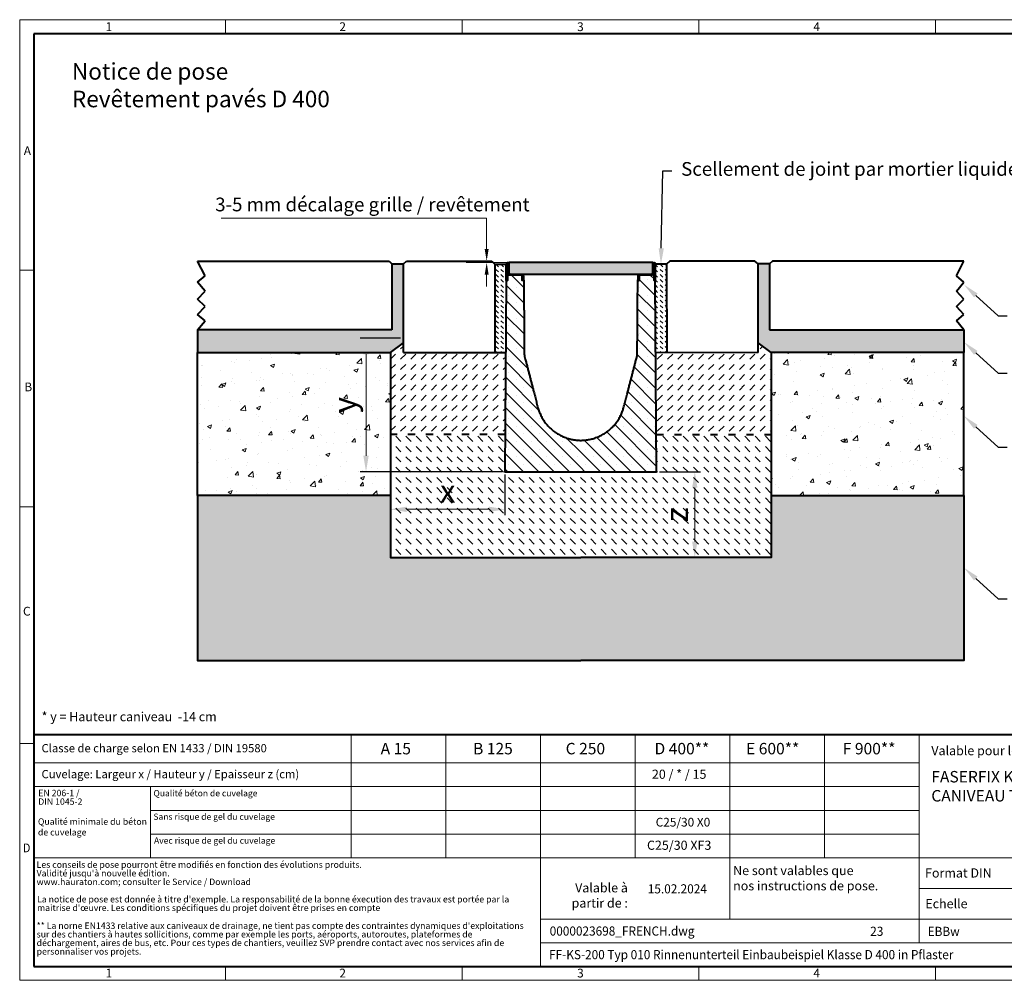
# Model space of a CAD drawing. Units: millimetres. Extents: x 0 to 10712, y 0 to 1680.
# Drawn here: x 0 to 1722, y 0 to 1680 of the extents above; entities that cross this region are included whole.
import ezdxf
from ezdxf import colors
from ezdxf.entities.mleader import LeaderData, LeaderLine
from ezdxf.math import Vec2, Vec3

# ---------------------------------------------------------------- set-up
doc = ezdxf.new("R2010")
doc.units = ezdxf.units.MM
doc.header["$LTSCALE"] = 15
doc.header["$PDSIZE"] = -1
doc.linetypes.add('ACAD_ISO03W100', pattern=[30, 12, -18])
doc.linetypes.add('DOT2', pattern=[0.635, 0, -0.635])
doc.layers.get('0').update_dxf_attribs({"lineweight": 40})
doc.layers.get('Defpoints').update_dxf_attribs({"lineweight": 40})
for name, color, linetype, lineweight in [('HAURATON_Construction_Joint', 7, 'ACAD_ISO03W100', 40), ('HAURATON_ConstructionSite_Contour', 7, 'Continuous', 40), ('HAURATON_ConstructionSite_Hatching', 8, 'Continuous', 15), ('HAURATON_Dimensioning', 1, 'Continuous', 20), ('HAURATON_Frame_LOGO', 1, 'Continuous', 20), ('HAURATON_Product_Contour', 7, 'Continuous', 40), ('HAURATON_Product_Hatching', 1, 'Continuous', 15), ('HAURATON_ProductGrating_Contour', 7, 'Continuous', 40), ('HAURATON_ProductGrating_Hatching', 9, 'Continuous', 15)]:
    doc.layers.add(name, color=color, linetype=linetype, lineweight=lineweight)
doc.layers.add('HAURATON_Product_BorderContour', color=6, linetype='Continuous', lineweight=15, plot=False)
doc.layers.add('HAURATON_Text', color=40, linetype='Continuous')
doc.layers.add('HAURATON_Text_Macro', color=112, linetype='Continuous')
doc.styles.add('Hauraton_Platzhalter', font='arial.ttf', dxfattribs={"width": 0.948})
doc.styles.add('Hauraton_Platzhalter_Fett', font='arialbd.ttf', dxfattribs={"width": 0.948})
doc.styles.get("Standard").update_dxf_attribs({"font": 'arial.ttf'})
doc.dimstyles.new('Bem M1_8_text 5', dxfattribs={"dimscale": 8, "dimtxt": 5, "dimasz": 3.5, "dimexe": 1.25, "dimexo": 0.625, "dimgap": 0.825, "dimtad": 1, "dimtxsty": 'Hauraton_Platzhalter', "dimcen": 3.5, "dimclrd": 256, "dimclrt": 256, "dimazin": 0, "dimtfac": 1, "dimtmove": 0, "dimatfit": 3, "dimfxl": 1, "dimtfillclr": 256, "dimlwd": -1, "dimarcsym": 0})
pattern_1 = [(50, (684.51, 1157.82), (72.874, -6.3756), [7.62, -83.82]), (355, (684.51, 1157.82), (-14.0974, 76.423), [6.096, -67.056]), (100.4514, (690.586, 1157.286), (58.7765, 70.047), [6.476, -71.236]), (46.184, (684.51, 1178.14), (108.432, -16.817), [11.43, -125.73]), (96.636, (693.55, 1176.74), (94.962, 98.97), [9.714, -106.854]), (351.184, (684.51, 1178.14), (94.962, 98.97), [9.144, -100.584]), (21, (694.67, 1173.06), (60.6458, -40.906), [7.62, -83.82]), (326, (694.67, 1173.06), (24.721, 73.675), [6.096, -67.056]), (71.4514, (699.73, 1169.65), (85.3666, 32.769), [6.476, -71.236]), (37.5, (684.513, 1157.818), (1.23544, 33.822), [0, -66.2432, 0, -68.072, 0, -67.31]), (7.5, (684.513, 1157.818), (26.7279, 40.0722), [0, -38.8112, 0, -64.7192, 0, -25.654]), (327.5, (661.856, 1157.818), (54.23624, -2.2915), [0, -25.4, 0, -79.248, 0, -105.156]), (317.5, (651.696, 1157.82), (59.2517, 10.1706), [0, -33.02, 0, -52.6288, 0, -74.676])]
pattern_2 = [(135, (558.346, 1157.818), (-13.4704, -13.4704), []), (135, (558.346, 1171.288), (-13.4704, -13.4704), [0, -19.05])]

# ---------------------------------------------------------------- blocks, each defined once
blk = doc.blocks.new('*D2')
at = {"layer": 'Defpoints', "color": 0, "transparency": 16777216}
for p in [(671.1, 1122.6), (605.7, 889.2), (848.6, 889.2)]:
    blk.add_point(p, dxfattribs=at)
at = {"layer": 'HAURATON_Dimensioning', "color": 0, "lineweight": -2, "transparency": 16777216}
for p, q in [((666.1, 1122.6), (595.7, 1122.6)), ((843.6, 889.2), (595.7, 889.2))]:
    blk.add_line(p, q, dxfattribs=at)
at = {"layer": 'HAURATON_Dimensioning', "transparency": 16777216}
blk.add_line((605.7, 1094.6), (605.7, 917.2), dxfattribs=at)
for points in [[(601, 1094.6), (610.4, 1094.6), (605.7, 1122.6)], [(601, 917.2), (610.4, 917.2), (605.7, 889.2)]]:
    blk.add_solid(points, dxfattribs=at)
at = {"layer": 'HAURATON_Dimensioning', "transparency": 16777216, "insert": (573.2, 1005.9), "char_height": 40, "attachment_point": 5, "rotation": 90, "style": 'Hauraton_Platzhalter', "bg_fill": 3, "box_fill_scale": 1.1, "bg_fill_color": 256, "bg_fill_true_color": 13158600, "bg_fill_transparency": 0}
blk.add_mtext('y', dxfattribs=at)
blk = doc.blocks.new('*D3')
at = {"layer": 'Defpoints', "color": 0, "transparency": 16777216}
for p in [(648.6, 954.2), (848.6, 889.2), (848.6, 823.6)]:
    blk.add_point(p, dxfattribs=at)
at = {"layer": 'HAURATON_Dimensioning', "color": 0, "lineweight": -2, "transparency": 16777216}
for p, q in [((648.6, 949.2), (648.6, 813.6)), ((848.6, 884.2), (848.6, 813.6))]:
    blk.add_line(p, q, dxfattribs=at)
at = {"layer": 'HAURATON_Dimensioning', "transparency": 16777216}
blk.add_line((676.6, 823.6), (820.6, 823.6), dxfattribs=at)
for points in [[(676.6, 828.2), (676.6, 818.9), (648.6, 823.6)], [(820.6, 828.2), (820.6, 818.9), (848.6, 823.6)]]:
    blk.add_solid(points, dxfattribs=at)
at = {"layer": 'HAURATON_Dimensioning', "transparency": 16777216, "insert": (748.6, 850.2), "char_height": 40, "attachment_point": 5, "style": 'Hauraton_Platzhalter'}
blk.add_mtext('x', dxfattribs=at)
blk = doc.blocks.new('*D4')
at = {"layer": 'Defpoints', "color": 0, "transparency": 16777216}
for p in [(1114, 889.2), (1180.7, 739.2), (1314, 739.2)]:
    blk.add_point(p, dxfattribs=at)
at = {"layer": 'HAURATON_Dimensioning', "color": 0, "lineweight": -2, "transparency": 16777216}
for p, q in [((1119, 889.2), (1190.7, 889.2)), ((1309, 739.2), (1170.7, 739.2))]:
    blk.add_line(p, q, dxfattribs=at)
at = {"layer": 'HAURATON_Dimensioning', "transparency": 16777216}
blk.add_line((1180.7, 861.2), (1180.7, 767.2), dxfattribs=at)
for points in [[(1176, 861.2), (1185.4, 861.2), (1180.7, 889.2)], [(1176, 767.2), (1185.4, 767.2), (1180.7, 739.2)]]:
    blk.add_solid(points, dxfattribs=at)
at = {"layer": 'HAURATON_Dimensioning', "transparency": 16777216, "insert": (1154.1, 814.2), "char_height": 40, "attachment_point": 5, "rotation": 90, "style": 'Hauraton_Platzhalter', "bg_fill": 3, "box_fill_scale": 1.1, "bg_fill_color": 256, "bg_fill_true_color": 13158600, "bg_fill_transparency": 0}
blk.add_mtext('z', dxfattribs=at)
blk = doc.blocks.new('WBLOCK_FrameLogo_M15zu1')
at = {"linetype": 'Continuous'}
for p, q in [((4455, 3149.5), (0, 3149.5)), ((0, 3149.5), (0, 0)), ((675.2, 3103), (675.2, 3149.5)), ((1451.4, 3149.5), (1451.4, 3103)), ((2227.5, 3149.5), (2227.5, 3103)), ((3003.6, 3149.5), (3003.6, 3103)), ((46.6, 2328.4), (0, 2328.4)), ((0, 1552.3), (46.6, 1552.3)), ((0, 776.1), (46.6, 776.1)), ((1397, 805.6), (1397, 402)), ((1707.5, 805.6), (1707.5, 45)), ((2017.9, 805.6), (2017.9, 402)), ((2328.4, 805.6), (2328.4, 200.2)), ((2638.9, 805.6), (2638.9, 402)), ((2949.3, 805.6), (2949.3, 122.6)), ((1086.6, 760.6), (1086.6, 402)), ((46.6, 712.5), (2949.3, 712.5)), ((46.6, 634.9), (2949.3, 634.9)), ((429.4, 635), (429.4, 402.2)), ((429.4, 557.2), (2949.3, 557.2)), ((429.4, 479.6), (2949.3, 479.6)), ((46.6, 402), (4408.4, 402)), ((2949.3, 301.1), (3368.4, 301.1)), ((1707.5, 200.2), (3368.4, 200.2)), ((1707.5, 122.6), (3368.4, 122.6)), ((675.2, 0), (675.2, 46.6)), ((1451.4, 46.6), (1451.4, 0)), ((2227.5, 46.6), (2227.5, 0)), ((3003.6, 46.6), (3003.6, 0)), ((0, 0), (4455, 0))]:
    blk.add_line(p, q, dxfattribs=at)
at = {"linetype": 'Continuous', "lineweight": 40}
for p, q in [((4408.4, 3103), (46.6, 3103)), ((46.6, 3103), (46.6, 45)), ((46.6, 805.6), (4408.4, 805.6)), ((46.6, 45), (4408.4, 45))]:
    blk.add_line(p, q, dxfattribs=at)
blk.add_line((1086.6, 760.6), (1086.6, 805.6))
at = {"attachment_point": 1, "style": 'Hauraton_Platzhalter'}
for s, insert, char_height in [('1', (281.7, 3140.9), 28.7), ('2', (1048.2, 3140.9), 28.7), ('3', (1827.8, 3140.9), 28.7), ('4', (2602.6, 3140.9), 28.7), ('A', (13.4, 2734.3), 28.7), ('B', (15.3, 1959.9), 28.7), ('C', (10.7, 1224.6), 28.7), ('{\\W0.9;D}', (10.7, 448.5), 28.75), ('1', (281.7, 38), 28.7), ('2', (1048.2, 38), 28.7), ('3', (1827.8, 38), 28.7), ('4', (2602.6, 38), 28.7)]:
    blk.add_mtext(s, dxfattribs=dict(at, insert=insert, char_height=char_height))
blk = doc.blocks.new('ZKOPF')
at = {"style": 'Hauraton_Platzhalter', "width": 0.948}
for tag, p in [('DATEINAME', (24.27, 11.8)), ('ZEICHNUNGSTYP', (54.03, 11.73)), ('BEZEICHNUNG', (24.15, 6.64))]:
    blk.add_attdef(tag, p, '', height=2, dxfattribs=at)

msp = doc.modelspace()

# ---------------------------------------------------------------- hatches: boundary and pattern name
at = {"layer": 'HAURATON_ConstructionSite_Hatching'}
h = msp.add_hatch(dxfattribs=at)
h.set_pattern_fill('AR-SAND', color=256, scale=0.3)
h.set_pattern_definition([(37.5, (684.513, 1157.818), (-0.48001, 14.6824), [0, -11.5824, 0, -12.954, 0, -12.3825]), (7.5, (684.513, 1157.818), (13.4857, 21.50475), [0, -6.2484, 0, -10.4394, 0, -4.0005]), (327.5, (675.14, 1157.818), (23.72977, 0.04312), [0, -3.81, 0, -13.716, 0, -17.907]), (317.5, (675.14, 1157.818), (22.9067, 6.6879), [0, -1.905, 0, -8.9916, 0, -10.287])])
h.paths.add_polyline_path([(1311.482, 1137.592), (1311.482, 1252.592), (1291.482, 1252.592), (1291.508, 1114.573), (1313.977, 1097.592), (1651.477, 1097.592), (1651.477, 1137.592)])
h.paths.add_polyline_path([(311.086, 1137.592), (311.086, 1097.592), (648.586, 1097.592), (671.055, 1114.573), (671.082, 1252.592), (651.082, 1252.592), (651.082, 1137.592)])
h = msp.add_hatch(dxfattribs=at)
h.set_pattern_fill('AR-CONC', color=256, scale=0.4)
h.set_pattern_definition(pattern_1)
h.paths.add_polyline_path([(648.586, 1097.592), (311.086, 1097.592), (311.086, 847.592), (648.586, 847.592)])
h = msp.add_hatch(dxfattribs=at)
h.set_pattern_fill('AR-CONC', color=256, scale=0.3, angle=90)
h.set_pattern_definition([(140, (684.513, 1157.818), (4.7817, 54.6554), [5.715, -62.865]), (85, (684.513, 1157.82), (-57.317, -10.573), [4.572, -50.2922]), (190.4514, (684.91, 1162.37), (-52.5353, 44.0824), [4.857, -53.427]), (136.184, (669.27, 1157.82), (12.6127, 81.3237), [8.5725, -94.2975]), (186.6356, (670.32, 1164.595), (-74.228, 71.221), [7.2855, -80.1407]), (81.184, (669.27, 1157.82), (-74.228, 71.221), [6.858, -75.438]), (111, (673.083, 1165.438), (30.6796, 45.4843), [5.715, -62.865]), (56, (673.083, 1165.44), (-55.2564, 18.5406), [4.572, -50.292]), (161.4514, (675.64, 1169.23), (-24.5768, 64.025), [4.857, -53.427]), (127.5, (684.513, 1157.818), (-25.3665, 0.92658), [0, -49.6824, 0, -51.054, 0, -50.4825]), (97.5, (684.513, 1157.818), (-30.0542, 20.0459), [0, -29.1084, 0, -48.5394, 0, -19.2405]), (57.5, (684.513, 1140.825), (1.71862, 40.67718), [0, -19.05, 0, -59.436, 0, -78.867]), (47.5, (684.513, 1133.205), (-7.628, 44.4388), [0, -24.765, 0, -39.4716, 0, -56.007])])
h.paths.add_polyline_path([(1651.477, 847.592), (1313.977, 847.592), (1313.977, 739.192), (981.282, 739.192), (648.586, 739.192), (648.586, 847.592), (311.086, 847.592), (311.086, 559.193), (981.282, 559.193), (1651.477, 559.193)])
at = {"layer": 'HAURATON_Product_Hatching', "ltscale": 8}
h = msp.add_hatch(dxfattribs=at)
h.set_pattern_fill('ANSI31', color=256, scale=2)
h.set_pattern_definition([(45, (558.346, 1157.8176), (-4.49013, 4.49013), [])])
h.paths.add_polyline_path([(855.282, 1252.902, 1), (851.082, 1252.902), (851.082, 1223.802), (853.082, 1223.802), (853.082, 1252.902, -1), (853.282, 1252.902), (853.282, 1236.752, 0.39601219), (857.274, 1233.002), (876.982, 1233.002, -0.41421356), (878.982, 1231.002), (878.982, 1223.802), (880.982, 1223.802), (880.982, 1231.002, 0.41421356), (876.982, 1235.002), (857.282, 1235.002, -0.41421356), (855.282, 1237.002)])
h.paths.add_polyline_path([(1109.282, 1236.752), (1109.282, 1252.902, -1), (1109.482, 1252.902), (1109.482, 1223.802), (1111.482, 1223.802), (1111.482, 1252.902, 1), (1107.282, 1252.902), (1107.282, 1237.002, -0.41421356), (1105.282, 1235.002), (1085.582, 1235.002, 0.41421356), (1081.582, 1231.002), (1081.582, 1223.802), (1083.582, 1223.802), (1083.582, 1231.002, -0.41421356), (1085.582, 1233.002), (1105.29, 1233.002, 0.39601219)])
at = {"layer": 'HAURATON_ProductGrating_Hatching'}
h = msp.add_hatch(color=256, dxfattribs=at)
h.dxf.hatch_style = 1
h.paths.add_polyline_path([(1107.032, 1255.002), (981.282, 1255.002), (855.532, 1255.002), (855.532, 1236.034), (857.282, 1235.002), (981.282, 1235.002), (1105.282, 1235.002), (1107.032, 1236.034)])

# ---------------------------------------------------------------- linework, layer by layer
at = {"layer": 'HAURATON_Construction_Joint', "ltscale": 0.07}
msp.add_lwpolyline([(1113.523, 954.192), (1313.977, 954.192)], dxfattribs=at)
at = {"layer": 'HAURATON_ConstructionSite_Contour'}
for p, q in [((311.086, 1257.592), (646.082, 1257.592)), ((324.324, 1231.684), (311.086, 1257.592)), ((646.082, 1257.592), (651.082, 1252.592)), ((671.082, 1252.588), (676.684, 1257.588)), ((676.684, 1257.588), (825.629, 1257.588)), ((825.629, 1257.588), (831.082, 1252.075)), ((1136.934, 1257.588), (1131.482, 1252.075)), ((1285.88, 1257.588), (1136.934, 1257.588)), ((1291.482, 1252.588), (1285.88, 1257.588)), ((1316.482, 1257.592), (1311.482, 1252.592)), ((1651.477, 1257.592), (1316.482, 1257.592)), ((1638.239, 1231.684), (1651.477, 1257.592)), ((651.082, 1252.592), (671.086, 1252.592)), ((651.082, 1252.592), (651.082, 1137.592)), ((671.052, 1097.588), (671.082, 1252.588)), ((831.082, 1252.075), (851.082, 1252.075)), ((1131.482, 1252.075), (1111.482, 1252.075)), ((1131.482, 1252.075), (1131.512, 1097.442)), ((1311.482, 1252.592), (1291.477, 1252.592)), ((1291.512, 1097.588), (1291.482, 1252.588)), ((1311.482, 1252.592), (1311.482, 1137.592)), ((311.086, 1220.553), (324.324, 1231.684)), ((1651.477, 1220.553), (1638.239, 1231.684)), ((324.324, 1204.81), (311.086, 1220.553)), ((1638.239, 1204.81), (1651.477, 1220.553)), ((311.086, 1190.94), (324.324, 1204.81)), ((324.324, 1178.306), (311.086, 1190.94)), ((1651.477, 1190.94), (1638.239, 1204.81)), ((1638.239, 1178.306), (1651.477, 1190.94)), ((311.086, 1164.435), (324.324, 1178.306)), ((1651.477, 1164.435), (1638.239, 1178.306)), ((324.324, 1153.227), (311.086, 1164.435)), ((1638.239, 1153.227), (1651.477, 1164.435)), ((311.086, 1137.592), (324.324, 1153.227)), ((311.086, 1137.592), (311.086, 1097.592)), ((651.082, 1137.592), (311.086, 1137.592)), ((1311.482, 1137.592), (1651.477, 1137.592)), ((1651.477, 1137.592), (1638.239, 1153.227)), ((1651.477, 1137.592), (1651.477, 1097.592)), ((648.586, 1097.592), (671.055, 1114.573)), ((648.586, 1102.588), (648.586, 1102.588)), ((1313.977, 1097.592), (1291.508, 1114.573)), ((1291.482, 1097.588), (1112.523, 1097.425)), ((1313.977, 1097.592), (1313.977, 1097.592))]:
    msp.add_line(p, q, dxfattribs=at)
msp.add_lwpolyline([(648.586, 1097.592), (648.586, 847.592), (311.086, 847.592), (311.086, 1097.592)], close=True, dxfattribs=at)
for points in [[(311.086, 847.592), (311.086, 559.193), (981.282, 559.193)], [(648.586, 847.592), (648.586, 739.192), (981.282, 739.192)], [(1313.977, 847.592), (1313.977, 847.592), (1313.977, 739.192), (981.282, 739.192)]]:
    msp.add_lwpolyline(points, dxfattribs=at)
at = {"layer": 'HAURATON_Dimensioning'}
for p, q in [((352.615, 1332.7), (816.692, 1332.7)), ((816.692, 1279.002), (816.692, 1332.755)), ((816.692, 1255.002), (816.692, 1258.002)), ((855.532, 1255.002), (780.565, 1255.002)), ((816.692, 1234.002), (816.692, 1213.002))]:
    msp.add_line(p, q, dxfattribs=at)
for points in [[(813.192, 1279.002), (820.192, 1279.002), (816.692, 1258.002)], [(813.192, 1234.002), (820.192, 1234.002), (816.692, 1255.002)]]:
    msp.add_solid(points, dxfattribs=at)
at = {"layer": 'HAURATON_Product_BorderContour'}
msp.add_point((1263.977, 1038.044), dxfattribs=at)
at = {"layer": 'HAURATON_Product_Contour'}
for p, q in [((851.082, 1223.802), (853.082, 1223.802)), ((853.082, 1223.802), (853.082, 1236.752)), ((1109.482, 1223.802), (1109.482, 1236.752)), ((1111.482, 1223.802), (1109.482, 1223.802))]:
    msp.add_line(p, q, dxfattribs=at)
msp.add_rational_spline([(880.972, 1223.802), (880.972, 1223.802), (881.636, 1223.802), (882.086, 1159.399), (882.535, 1094.995), (882.553, 1092.504), (883.181, 1090.094), (894.608, 1046.222), (906.035, 1002.351), (921.184, 944.193), (981.282, 944.193), (1041.379, 944.193), (1056.528, 1002.351), (1067.955, 1046.222), (1079.383, 1090.094), (1080.011, 1092.504), (1080.028, 1094.995), (1080.478, 1159.399), (1080.927, 1223.802), (1082.255, 1223.802), (1083.582, 1223.802)], [1, 1, 1, 1, 1, 0.992331937885, 1, 1, 1, 0.791223532967, 1, 0.791223532967, 1, 1, 1, 0.992331937885, 1, 1, 1, 1, 1], degree=2, knots=[0, 0, 0, 1, 1, 2, 2, 2.24783675, 2.24783675, 3.24783675, 3.24783675, 4.56381501, 4.56381501, 5.87979327, 5.87979327, 6.87979327, 6.87979327, 7.12763002, 7.12763002, 8.12763002, 8.12763002, 9.12763002, 9.12763002, 9.12763002], dxfattribs=at)
at = {"layer": 'HAURATON_ProductGrating_Contour'}
msp.add_lwpolyline([(981.282, 1255.002), (855.532, 1255.002), (855.532, 1236.034), (857.282, 1235.002), (981.282, 1235.002), (1105.282, 1235.002), (1107.032, 1236.034), (1107.032, 1255.002)], close=True, dxfattribs=at)

# ---------------------------------------------------------------- block references
at = {"layer": 'HAURATON_Text'}
ref = msp.add_blockref('ZKOPF', (732.69, -16.261), dxfattribs=dict(at, xscale=8, yscale=8, zscale=8))
ref.add_attrib('ZEICHNUNGSTYP', 'EBBw', (1587.923, 77.539), dxfattribs={"layer": '0', "height": 16, "style": 'Hauraton_Platzhalter', "width": 0.948})
ref.add_attrib('BEZEICHNUNG', 'FF-KS-200 Typ 010 Rinnenunterteil Einbaubeispiel Klasse D 400 in Pflaster', (925.893, 36.897), dxfattribs={"layer": '0', "height": 16, "style": 'Hauraton_Platzhalter', "width": 0.948})
ref.add_attrib('DATEINAME', '0000023698_FRENCH.dwg', (926.881, 78.152), dxfattribs={"layer": '0', "height": 16, "style": 'Hauraton_Platzhalter', "width": 0.948})
ref.add_attrib('DATUM', '15.02.2024', (1098.458, 151.939), dxfattribs={"layer": '0', "height": 16, "style": 'Hauraton_Platzhalter', "width": 0.948})
ref.add_attrib('ACTVERS', '23', (1487.51, 77.724), dxfattribs={"layer": '0', "height": 16, "style": 'Hauraton_Platzhalter', "width": 0.948})

# ---------------------------------------------------------------- texts
at = {"layer": 'HAURATON_Text', "char_height": 20, "attachment_point": 2, "style": 'Hauraton_Platzhalter_Fett'}
for s, insert in [('A 15', (657.786, 415.11)), ('B 125', (827.661, 415.11)), ('C 250', (989.354, 415.11)), ('D 400**', (1158.16, 415.11)), ('E 600**', (1316.923, 415.11)), ('F 900**', (1485.575, 415.11))]:
    msp.add_mtext(s, dxfattribs=dict(at, insert=insert))
at = {"layer": 'HAURATON_Text', "linetype": 'Continuous', "lineweight": 0, "insert": (1594.376, 366.007), "char_height": 20, "width": 745.86889, "attachment_point": 1, "style": 'Hauraton_Platzhalter_Fett'}
msp.add_mtext('FASERFIX KS 100, 150, 200, 300\\PCANIVEAU TECHNIQUE FASERFIX KS 100, 150, 200, 300', dxfattribs=at)
at = {"layer": 'HAURATON_Text_Macro', "linetype": 'Continuous', "lineweight": 0, "attachment_point": 1, "style": 'Hauraton_Platzhalter'}
for s, insert, char_height, width in [('Notice de pose\\PRevêtement pavés D 400', (91.31, 1603.898), 28.97561, 1122.00178), ('* y = Hauteur caniveau  -14 cm', (38.269, 469.022), 16, 706.63808), ('Valable pour les systèmes suivants :', (1594.376, 409.595), 16, 742.58889), ('Qualité minimale du béton de cuvelage', (31.91, 283.131), 11.2, 193.13429), ('\\pxqr;Valable à partir de :', (916.929, 169.765), 16, 146.75372), ('Echelle', (1583.89, 141.942), 16, 183.56127)]:
    msp.add_mtext(s, dxfattribs=dict(at, insert=insert, char_height=char_height, width=width))
at = {"layer": 'HAURATON_Text_Macro', "insert": (341.936, 1368.64), "char_height": 24, "attachment_point": 1}
msp.add_mtext_dynamic_manual_height_columns('3-5 mm décalage grille / revêtement', width=976.45882, gutter_width=87.5, heights=[46.055], dxfattribs=at)
at = {"layer": 'HAURATON_Text_Macro', "linetype": 'Continuous', "lineweight": 0, "style": 'Hauraton_Platzhalter'}
for s, insert, char_height, attachment_point in [('Classe de charge selon EN 1433 / DIN 19580', (38.269, 413.07), 14.4, 1), ('Cuvelage: Largeur x / Hauteur y / Epaisseur z (cm)', (38.269, 367.731), 14.4, 1), ('Qualité béton de cuvelage', (233.963, 332.608), 10.95209, 1), ('Sans risque de gel du cuvelage ', (233.8, 291.582), 10.95209, 1), ('C25/30 X0', (1159.994, 284.092), 15.2, 2), ('Avec risque de gel du cuvelage ', (234.921, 249.883), 10.95209, 1), ('C25/30 XF3', (1153.361, 244.187), 16, 2), ('Ne sont valables que\\Pnos instructions de pose.', (1247.765, 199.949), 16, 1), ('Format DIN', (1583.405, 195.754), 16, 1)]:
    msp.add_mtext(s, dxfattribs=dict(at, insert=insert, char_height=char_height, attachment_point=attachment_point))
at = {"layer": 'HAURATON_Text_Macro', "insert": (1153.361, 368.368), "char_height": 16, "attachment_point": 2, "style": 'Hauraton_Platzhalter'}
msp.add_mtext('20 / * / 15', dxfattribs=at)
at = {"layer": 'HAURATON_Text_Macro', "linetype": 'DOT2', "char_height": 11.2, "attachment_point": 1, "line_spacing_factor": 0.803888, "style": 'Hauraton_Platzhalter'}
for s, insert, width in [('EN 206-1 /\\PDIN 1045-2', (32.484, 333.098), 193.0472), ("Les conseils de pose pourront être modifiés en fonction des évolutions produits.\\PValidité jusqu'à nouvelle édition.\\Pwww.hauraton.com; consulter le Service / Download", (29.587, 207.848), 875.51153), ("La notice de pose est donnée à titre d'exemple. La responsabilité de la bonne éxecution des travaux est portée par la maitrise d'œuvre. Les conditions spécifiques du projet doivent être prises en compte", (30.35, 147.342), 874.91273), ("** La norne EN1433 relative aux caniveaux de drainage, ne tient pas compte des contraintes dynamiques d'exploitations sur des chantiers à hautes sollicitions, comme par exemple les ports, aéroports, autoroutes, plateformes de déchargement, aires de bus, etc. Pour ces types de chantiers, veuillez SVP prendre contact avec nos services afin de personnaliser vos projets.", (29.587, 101.081), 874.31392)]:
    msp.add_mtext(s, dxfattribs=dict(at, insert=insert, width=width))

# ---------------------------------------------------------------- leaders
at = {"layer": 'HAURATON_Text_Macro'}
ml = msp.add_multileader_mtext('Standard', dxfattribs=at)
ml.set_content('Scellement de joint par mortier liquide résistant au gel et sels de déverglaçage', color=256)
ml.set_leader_properties()
ml.build(insert=Vec2(0, 0))
ml.multileader.update_dxf_attribs({"dogleg_length": 2, "arrow_head_size": 28, "scale": 8})
ctx = ml.context
ctx.base_point, ctx.scale, ctx.char_height, ctx.arrow_head_size, ctx.landing_gap_size, ctx.plane_origin = Vec3(1140.756, 1415.282), 8, 24, 28, 16, Vec3(1125.992, 1396.514)
notes = []
notes.append((ctx, [(0, (1, 1, 0), (1124.756, 1415.282), (1, 0), 16, [(0, [(1121.482, 1252.075)], 0, [])])]))
ctx.mtext.insert, ctx.mtext.width, ctx.mtext.flow_direction = Vec3(1156.756, 1430.81), 1194.40727, 5
ml = msp.add_multileader_mtext('Standard', dxfattribs=at)
ml.set_content('Dalles grand format', color=256)
ml.set_leader_properties()
ml.build(insert=Vec2(0, 0))
ml.multileader.update_dxf_attribs({"dogleg_length": 2, "arrow_head_size": 28, "scale": 8})
ctx = ml.context
ctx.base_point, ctx.scale, ctx.char_height, ctx.arrow_head_size, ctx.landing_gap_size, ctx.plane_origin = Vec3(1727.053, 1162.055), 8, 24, 28, 16, Vec3(1643.054, 1216.419)
notes.append((ctx, [(0, (1, 1, 0), (1711.053, 1162.055), (1, 0), 16, [(0, [(1651.477, 1216.419)], 0, [])])]))
ctx.mtext.insert, ctx.mtext.width, ctx.mtext.flow_direction = Vec3(1743.053, 1177.583), 476.00914, 5
ml = msp.add_multileader_mtext('Standard', dxfattribs=at)
ml.set_content('Lit de pose', color=256)
ml.set_leader_properties()
ml.build(insert=Vec2(0, 0))
ml.multileader.update_dxf_attribs({"dogleg_length": 2, "arrow_head_size": 28, "scale": 8})
ctx = ml.context
ctx.base_point, ctx.scale, ctx.char_height, ctx.arrow_head_size, ctx.landing_gap_size, ctx.plane_origin = Vec3(1727.053, 1061.671), 8, 24, 28, 16, Vec3(1643.054, 1116.035)
notes.append((ctx, [(0, (1, 1, 0), (1711.053, 1061.671), (1, 0), 16, [(0, [(1651.477, 1116.035)], 0, [])])]))
ctx.mtext.insert, ctx.mtext.flow_direction = Vec3(1743.053, 1077.002), 5
ml = msp.add_multileader_mtext('Standard', dxfattribs=at)
ml.set_content('Couche portante', color=256)
ml.set_leader_properties()
ml.build(insert=Vec2(0, 0))
ml.multileader.update_dxf_attribs({"dogleg_length": 2, "arrow_head_size": 28, "scale": 8})
ctx = ml.context
ctx.base_point, ctx.scale, ctx.char_height, ctx.arrow_head_size, ctx.landing_gap_size, ctx.plane_origin = Vec3(1727.053, 932.3), 8, 24, 28, 16, Vec3(1643.054, 986.664)
notes.append((ctx, [(0, (1, 1, 0), (1711.053, 932.3), (1, 0), 16, [(0, [(1651.477, 986.664)], 0, [])])]))
ctx.mtext.insert, ctx.mtext.width, ctx.mtext.flow_direction = Vec3(1743.053, 947.632), 436.17573, 5
ml = msp.add_multileader_mtext('Standard', dxfattribs=at)
ml.set_content('Structure portante dimensionnée selon norme', color=256)
ml.set_leader_properties()
ml.build(insert=Vec2(0, 0))
ml.multileader.update_dxf_attribs({"dogleg_length": 2, "arrow_head_size": 28, "scale": 8})
ctx = ml.context
ctx.base_point, ctx.scale, ctx.char_height, ctx.arrow_head_size, ctx.landing_gap_size, ctx.plane_origin = Vec3(1727.053, 667.052), 8, 24, 28, 16, Vec3(1643.054, 721.416)
notes.append((ctx, [(0, (1, 1, 0), (1711.053, 667.052), (1, 0), 16, [(0, [(1651.477, 721.416)], 0, [])])]))
ctx.mtext.insert, ctx.mtext.width, ctx.mtext.flow_direction = Vec3(1743.053, 679.248), 479.93012, 5
for ctx, leaders in notes:
    for number, flags, end, landing, length, lines in leaders:
        leader = LeaderData()
        leader.index, (leader.has_last_leader_line, leader.has_dogleg_vector, leader.attachment_direction) = number, flags
        leader.last_leader_point, leader.dogleg_vector, leader.dogleg_length = Vec3(end), Vec3(landing), length
        for number, points, colour, breaks in lines:
            line = LeaderLine()
            line.index, line.vertices, line.color, line.breaks = number, Vec3.list(points), colors.encode_raw_color(colour), breaks
            leader.lines.append(line)
        ctx.leaders.append(leader)

# ---------------------------------------------------------------- next in the draw order: dimensions: what is measured, and where the dimension line sits
at = {"layer": 'HAURATON_Dimensioning'}
dim = msp.add_linear_dim(base=(605.703, 889.193), p1=(671.056, 1122.588), p2=(848.586, 889.193), angle=90, text='y', dimstyle='Bem M1_8_text 5', override={"dimtfill": 1}, dxfattribs=at)
dim.commit()
dim.dimension.update_dxf_attribs({"geometry": '*D2', "text_midpoint": (605.703, 1005.891), "dimtype": 128})

# ---------------------------------------------------------------- next in the draw order: hatches: boundary and pattern name
at = {"layer": 'HAURATON_ConstructionSite_Hatching'}
h = msp.add_hatch(dxfattribs=at)
h.set_pattern_fill('DASH', color=256, scale=2, angle=135)
h.set_pattern_definition([(135, (684.513, 1157.8176), (-8.98026, 9e-16), [6.35, -6.35])])
h.paths.add_polyline_path([(1131.497, 1252.491), (1111.482, 1252.488), (1111.482, 1223.802), (1111.641, 1223.802), (1112.52, 1097.944), (1131.497, 1097.974)])
h.paths.add_polyline_path([(851.082, 1252.075), (831.097, 1252.075), (831.067, 1097.557), (850.041, 1097.557), (850.922, 1223.802), (851.082, 1223.802)])
h = msp.add_hatch(dxfattribs=at)
h.set_pattern_fill('DASH', color=256, scale=4, angle=45)
h.set_pattern_definition([(45, (558.346, 1157.818), (0, 17.96051), [12.7, -12.7])])
h.paths.add_polyline_path([(850.041, 1097.557), (671.082, 1097.588), (671.056, 1122.588), (648.586, 1102.588), (648.586, 954.192), (849.04, 954.192)])
h.paths.add_polyline_path([(1313.977, 1097.592), (1291.508, 1114.573), (1291.512, 1098.005), (1112.519, 1097.971), (1113.523, 954.192), (1263.977, 954.192), (1313.977, 954.192)])
h.paths.add_polyline_path([(1113.018, 1026.56), (1113.003, 1052.118), (1113.003, 1005.311)], flags=17)
h = msp.add_hatch(dxfattribs=at)
h.set_pattern_fill('DASH', color=256, scale=4, angle=135)
h.set_pattern_definition([(135, (684.513, 1157.818), (-17.96051, 2e-15), [12.7, -12.7])])
h.paths.add_polyline_path([(648.586, 954.192), (648.586, 739.192), (848.586, 739.192), (981.282, 739.192), (1263.977, 739.192), (1313.977, 739.192), (1313.977, 954.192), (1242.319, 954.192, -0.07284237), (1242.151, 953.045, -0.86420676), (1234.319, 954.192), (1113.523, 954.192), (1113.977, 889.193), (981.282, 889.193), (848.586, 889.193), (849.04, 954.192)])
h.paths.add_polyline_path([(725.343, 808.312), (771.83, 808.312), (771.83, 890.74), (725.343, 890.74)], flags=24)
h.paths.add_polyline_path([(1195.941, 791.001), (1195.941, 837.488), (1113.513, 837.488), (1113.513, 791.001)], flags=24)
at = {"layer": 'HAURATON_Product_Hatching'}
h = msp.add_hatch(dxfattribs=at)
h.set_pattern_fill('SACNCR', color=256, scale=8, angle=90)
h.set_pattern_definition(pattern_2)
edge = h.paths.add_edge_path()
edge.add_line((850.922, 1223.802), (853.082, 1223.802))
edge.add_line((853.082, 1223.802), (853.082, 1236.752))
edge.add_line((853.082, 1236.752), (853.274, 1237.052))
edge.add_arc((857.274, 1237.002), 4, 179.290491, 270)
edge.add_line((857.274, 1233.002), (876.982, 1233.002))
edge.add_arc((876.982, 1231.002), 2, 0, 90, ccw=False)
edge.add_line((878.982, 1231.002), (878.982, 1223.802))
edge.add_line((878.982, 1223.802), (881.636, 1223.802))
edge.add_spline(control_points=[(881.636, 1223.802), (882.086, 1159.399), (882.535, 1094.995)], knot_values=[7.12763002, 7.12763002, 7.12763002, 8.12763002, 8.12763002, 8.12763002], weights=[1, 1, 1], degree=2, periodic=0)
edge.add_spline(control_points=[(882.535, 1094.995), (882.553, 1092.504), (883.181, 1090.094)], knot_values=[6.87979327, 6.87979327, 6.87979327, 7.12763002, 7.12763002, 7.12763002], weights=[1, 0.99233194, 1], degree=2, periodic=0)
edge.add_spline(control_points=[(883.181, 1090.094), (894.608, 1046.222), (906.035, 1002.351)], knot_values=[5.87979327, 5.87979327, 5.87979327, 6.87979327, 6.87979327, 6.87979327], weights=[1, 1, 1], degree=2, periodic=0)
edge.add_spline(control_points=[(906.035, 1002.351), (921.184, 944.193), (981.282, 944.193)], knot_values=[4.56381501, 4.56381501, 4.56381501, 5.87979327, 5.87979327, 5.87979327], weights=[1, 0.79122353, 1], degree=2, periodic=0)
edge.add_line((981.282, 944.193), (981.282, 889.193))
edge.add_line((981.282, 889.193), (848.586, 889.193))
edge.add_line((848.586, 889.193), (850.922, 1223.802))

# ---------------------------------------------------------------- next in the draw order: linework, layer by layer
at = {"layer": 'HAURATON_Construction_Joint', "ltscale": 0.07}
msp.add_lwpolyline([(849.04, 954.192), (648.586, 954.192)], dxfattribs=at)
at = {"layer": 'HAURATON_ConstructionSite_Contour'}
for p, q in [((831.082, 1252.075), (831.052, 1097.557)), ((671.082, 1097.588), (831.052, 1097.557)), ((831.052, 1097.561), (850.041, 1097.557))]:
    msp.add_line(p, q, dxfattribs=at)
at = {"layer": 'HAURATON_Product_Contour'}
msp.add_lwpolyline([(851.082, 1223.802), (851.082, 1252.902, -1), (855.282, 1252.902), (855.282, 1237.002, 0.41421356), (857.282, 1235.002), (876.982, 1235.002, -0.41421356), (880.982, 1231.002), (880.982, 1223.802), (878.982, 1223.802), (878.982, 1231.002, 0.41421356), (876.982, 1233.002), (857.274, 1233.002, -0.39601219), (853.282, 1236.752), (853.282, 1252.902, 1), (853.082, 1252.902), (853.082, 1223.802), (850.922, 1223.802), (848.586, 889.193), (981.282, 889.193), (1113.977, 889.193), (1111.641, 1223.802), (1109.482, 1223.802), (1109.482, 1252.902, 1), (1109.282, 1252.902), (1109.282, 1236.752, -0.39601219), (1105.29, 1233.002), (1085.582, 1233.002, 0.41421356), (1083.582, 1231.002), (1083.582, 1223.802), (1081.582, 1223.802), (1081.582, 1231.002, -0.41421356), (1085.582, 1235.002), (1105.282, 1235.002, 0.41421356), (1107.282, 1237.002), (1107.282, 1252.902, -1), (1111.482, 1252.902), (1111.482, 1223.802)], format="xyb", dxfattribs=at)

# ---------------------------------------------------------------- next in the draw order: dimensions: what is measured, and where the dimension line sits
at = {"layer": 'HAURATON_Dimensioning'}
dim = msp.add_linear_dim(base=(848.586, 823.554), p1=(648.586, 954.192), p2=(848.586, 889.193), text='x', dimstyle='Bem M1_8_text 5', dxfattribs=at)
dim.commit()
dim.dimension.update_dxf_attribs({"geometry": '*D3', "text_midpoint": (748.586, 823.554), "dimtype": 128})

# ---------------------------------------------------------------- next in the draw order: dimensions: what is measured, and where the dimension line sits
dim = msp.add_linear_dim(base=(1180.699, 739.192), p1=(1113.977, 889.193), p2=(1313.977, 739.192), angle=90, text='z', dimstyle='Bem M1_8_text 5', override={"dimtfill": 1}, dxfattribs=at)
dim.commit()
dim.dimension.update_dxf_attribs({"geometry": '*D4', "text_midpoint": (1154.099, 814.193)})

# ---------------------------------------------------------------- next in the draw order: hatches: boundary and pattern name
at = {"layer": 'HAURATON_ConstructionSite_Hatching'}
h = msp.add_hatch(dxfattribs=at)
h.set_pattern_fill('AR-CONC', color=256, scale=0.4)
h.set_pattern_definition(pattern_1)
h.paths.add_polyline_path([(1313.977, 1097.592), (1651.477, 1102.588), (1651.477, 847.592), (1313.977, 847.592)])
at = {"layer": 'HAURATON_Product_Hatching'}
h = msp.add_hatch(dxfattribs=at)
h.set_pattern_fill('SACNCR', color=256, scale=8, angle=90)
h.set_pattern_definition(pattern_2)
edge = h.paths.add_edge_path()
edge.add_line((1111.641, 1223.802), (1109.482, 1223.802))
edge.add_line((1109.482, 1223.802), (1109.482, 1236.752))
edge.add_line((1109.482, 1236.752), (1109.289, 1237.052))
edge.add_arc((1105.29, 1237.002), 4, -90, 0.709509, ccw=False)
edge.add_line((1105.29, 1233.002), (1085.582, 1233.002))
edge.add_arc((1085.582, 1231.002), 2, 90, 180)
edge.add_line((1083.582, 1231.002), (1083.582, 1223.802))
edge.add_line((1083.582, 1223.802), (1080.927, 1223.802))
edge.add_spline(control_points=[(1080.927, 1223.802), (1080.478, 1159.399), (1080.028, 1094.995)], knot_values=[7.12763002, 7.12763002, 7.12763002, 8.12763002, 8.12763002, 8.12763002], weights=[1, 1, 1], degree=2, periodic=0)
edge.add_spline(control_points=[(1080.028, 1094.995), (1080.011, 1092.504), (1079.383, 1090.094)], knot_values=[6.87979327, 6.87979327, 6.87979327, 7.12763002, 7.12763002, 7.12763002], weights=[1, 0.99233194, 1], degree=2, periodic=0)
edge.add_spline(control_points=[(1079.383, 1090.094), (1067.955, 1046.222), (1056.528, 1002.351)], knot_values=[5.87979327, 5.87979327, 5.87979327, 6.87979327, 6.87979327, 6.87979327], weights=[1, 1, 1], degree=2, periodic=0)
edge.add_spline(control_points=[(1056.528, 1002.351), (1041.379, 944.193), (981.282, 944.193)], knot_values=[4.56381501, 4.56381501, 4.56381501, 5.87979327, 5.87979327, 5.87979327], weights=[1, 0.79122353, 1], degree=2, periodic=0)
edge.add_line((981.282, 944.193), (981.282, 889.193))
edge.add_line((981.282, 889.193), (1113.977, 889.193))
edge.add_line((1113.977, 889.193), (1111.641, 1223.802))

# ---------------------------------------------------------------- next in the draw order: linework, layer by layer
at = {"layer": 'HAURATON_ConstructionSite_Contour'}
msp.add_lwpolyline([(1313.977, 1097.592), (1313.977, 847.592), (1651.477, 847.592), (1651.477, 1097.592)], close=True, dxfattribs=at)
msp.add_lwpolyline([(1651.477, 847.592), (1651.477, 559.193), (981.282, 559.193)], dxfattribs=at)

# ---------------------------------------------------------------- next in the draw order: block references
at = {"layer": 'HAURATON_Frame_LOGO', "xscale": 0.5333333336, "yscale": 0.5333333336, "zscale": 0.5333333336}
msp.add_blockref('WBLOCK_FrameLogo_M15zu1', (0, 0), dxfattribs=at)

doc.saveas('drawing.dxf')
